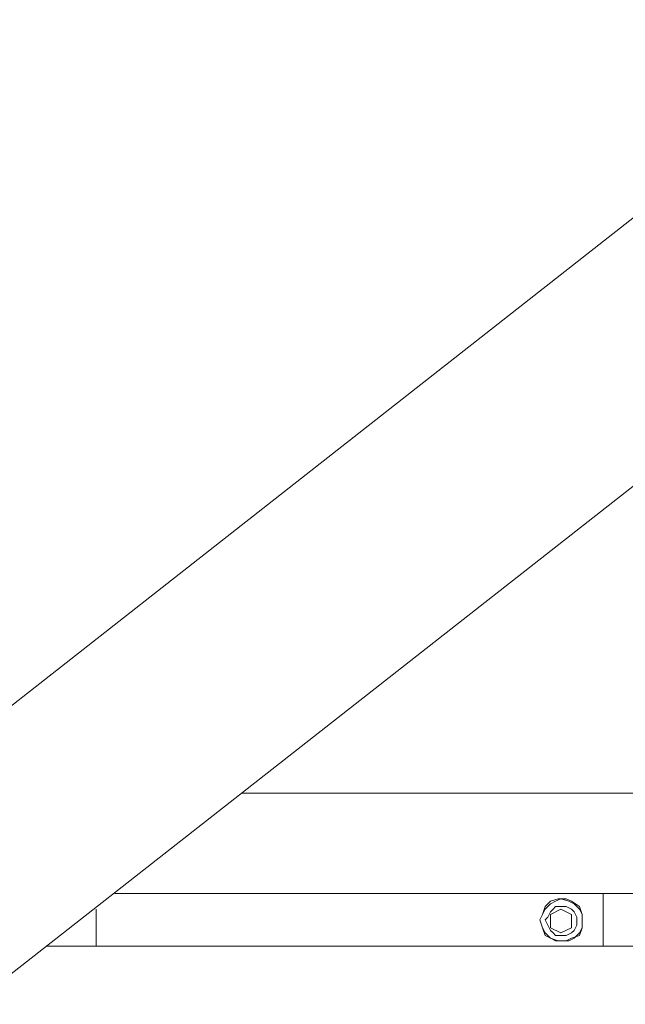
# Model space of a CAD drawing. Extents: x 57 to 573, y 50 to 762.
# Drawn here: x 196 to 209, y 254 to 276 of the extents above; entities that cross this region are included whole.
import ezdxf

# ---------------------------------------------------------------- set-up
doc = ezdxf.new("R2010")
doc.units = 0
doc.header["$MEASUREMENT"] = 0
doc.layers.add('Layer 1', color=7, linetype='Continuous')

# ---------------------------------------------------------------- blocks, each defined once
blk = doc.blocks.new('block 1561')
at = {"layer": 'Layer 1', "color": 7, "lineweight": 13}
blk.add_lwpolyline([(207.794, 256.285), (207.971, 256.343)], dxfattribs=at)
blk = doc.blocks.new('block 1562')
at = {"layer": 'Layer 1', "color": 7, "lineweight": 13}
blk.add_lwpolyline([(207.971, 255.402), (207.794, 255.461)], dxfattribs=at)
blk = doc.blocks.new('block 1563')
at = {"layer": 'Layer 1', "color": 7, "lineweight": 13}
blk.add_lwpolyline([(208.147, 256.343), (208.265, 256.285)], dxfattribs=at)
blk = doc.blocks.new('block 1564')
at = {"layer": 'Layer 1', "color": 7, "lineweight": 13}
blk.add_lwpolyline([(207.677, 256.167), (207.794, 256.285)], dxfattribs=at)
blk = doc.blocks.new('block 1565')
at = {"layer": 'Layer 1', "color": 7, "lineweight": 13}
blk.add_lwpolyline([(208.147, 256.343), (207.971, 256.343)], dxfattribs=at)
blk = doc.blocks.new('block 1566')
at = {"layer": 'Layer 1', "color": 7, "lineweight": 13}
blk.add_lwpolyline([(208.442, 255.52), (208.265, 255.461)], dxfattribs=at)
blk = doc.blocks.new('block 1567')
at = {"layer": 'Layer 1', "color": 7, "lineweight": 13}
blk.add_lwpolyline([(207.677, 255.52), (207.618, 255.696)], dxfattribs=at)
blk = doc.blocks.new('block 1568')
at = {"layer": 'Layer 1', "color": 7, "lineweight": 13}
blk.add_lwpolyline([(208.442, 256.167), (208.5, 255.99)], dxfattribs=at)
blk = doc.blocks.new('block 1569')
at = {"layer": 'Layer 1', "color": 7, "lineweight": 13}
blk.add_lwpolyline([(208.265, 255.461), (208.147, 255.402)], dxfattribs=at)
blk = doc.blocks.new('block 1570')
at = {"layer": 'Layer 1', "color": 7, "lineweight": 13}
blk.add_lwpolyline([(207.794, 255.461), (207.677, 255.52)], dxfattribs=at)
blk = doc.blocks.new('block 1571')
at = {"layer": 'Layer 1', "color": 7, "lineweight": 13}
blk.add_lwpolyline([(207.559, 255.873), (207.618, 255.99)], dxfattribs=at)
blk = doc.blocks.new('block 1572')
at = {"layer": 'Layer 1', "color": 7, "lineweight": 13}
blk.add_lwpolyline([(197.677, 256.108), (197.677, 255.285)], dxfattribs=at)
blk = doc.blocks.new('block 1573')
at = {"layer": 'Layer 1', "color": 7, "lineweight": 13}
blk.add_lwpolyline([(208.265, 256.285), (208.442, 256.167)], dxfattribs=at)
blk = doc.blocks.new('block 1574')
at = {"layer": 'Layer 1', "color": 7, "lineweight": 13}
blk.add_lwpolyline([(208.5, 255.873), (208.5, 255.696)], dxfattribs=at)
blk = doc.blocks.new('block 1575')
at = {"layer": 'Layer 1', "color": 7, "lineweight": 13}
blk.add_lwpolyline([(208.147, 255.402), (207.971, 255.402)], dxfattribs=at)
blk = doc.blocks.new('block 1576')
at = {"layer": 'Layer 1', "color": 7, "lineweight": 13}
blk.add_lwpolyline([(207.618, 255.696), (207.559, 255.873)], dxfattribs=at)
blk = doc.blocks.new('block 1577')
at = {"layer": 'Layer 1', "color": 7, "lineweight": 13}
blk.add_lwpolyline([(207.618, 255.99), (207.677, 256.167)], dxfattribs=at)
blk = doc.blocks.new('block 1578')
at = {"layer": 'Layer 1', "color": 7, "lineweight": 13}
blk.add_lwpolyline([(208.971, 256.461), (208.971, 255.285)], dxfattribs=at)
blk = doc.blocks.new('block 1579')
at = {"layer": 'Layer 1', "color": 7, "lineweight": 13}
blk.add_lwpolyline([(208.5, 255.99), (208.5, 255.873)], dxfattribs=at)
blk = doc.blocks.new('block 1580')
at = {"layer": 'Layer 1', "color": 7, "lineweight": 13}
blk.add_lwpolyline([(208.5, 255.696), (208.442, 255.52)], dxfattribs=at)
blk = doc.blocks.new('block 1839')
at = {"layer": 'Layer 1', "color": 7, "lineweight": 13}
blk.add_lwpolyline([(255.147, 301.226), (194.912, 253.99)], dxfattribs=at)
blk = doc.blocks.new('block 1842')
at = {"layer": 'Layer 1', "color": 7, "lineweight": 13}
blk.add_lwpolyline([(252.206, 304.932), (192.03, 257.696)], dxfattribs=at)
blk = doc.blocks.new('block 2123')
at = {"layer": 'Layer 1', "color": 7, "lineweight": 13}
blk.add_lwpolyline([(207.853, 256.108), (207.794, 256.049)], dxfattribs=at)
blk = doc.blocks.new('block 2124')
at = {"layer": 'Layer 1', "color": 7, "lineweight": 13}
blk.add_lwpolyline([(208.147, 256.167), (208.03, 256.167)], dxfattribs=at)
blk = doc.blocks.new('block 2125')
at = {"layer": 'Layer 1', "color": 7, "lineweight": 13}
blk.add_lwpolyline([(208.324, 256.049), (208.265, 256.108)], dxfattribs=at)
blk = doc.blocks.new('block 2126')
at = {"layer": 'Layer 1', "color": 7, "lineweight": 13}
blk.add_lwpolyline([(208.383, 255.932), (208.324, 256.049)], dxfattribs=at)
blk = doc.blocks.new('block 2127')
at = {"layer": 'Layer 1', "color": 7, "lineweight": 13}
blk.add_lwpolyline([(208.03, 256.108), (208.265, 255.99)], dxfattribs=at)
blk = doc.blocks.new('block 2128')
at = {"layer": 'Layer 1', "color": 7, "lineweight": 13}
blk.add_lwpolyline([(208.265, 256.108), (208.147, 256.167)], dxfattribs=at)
blk = doc.blocks.new('block 2129')
at = {"layer": 'Layer 1', "color": 7, "lineweight": 13}
blk.add_lwpolyline([(208.383, 255.755), (208.383, 255.873)], dxfattribs=at)
blk = doc.blocks.new('block 2130')
at = {"layer": 'Layer 1', "color": 7, "lineweight": 13}
blk.add_lwpolyline([(208.324, 255.638), (208.383, 255.755)], dxfattribs=at)
blk = doc.blocks.new('block 2131')
at = {"layer": 'Layer 1', "color": 7, "lineweight": 13}
blk.add_lwpolyline([(207.912, 255.52), (208.03, 255.52)], dxfattribs=at)
blk = doc.blocks.new('block 2132')
at = {"layer": 'Layer 1', "color": 7, "lineweight": 13}
blk.add_lwpolyline([(208.265, 255.99), (208.265, 255.696)], dxfattribs=at)
blk = doc.blocks.new('block 2133')
at = {"layer": 'Layer 1', "color": 7, "lineweight": 13}
blk.add_lwpolyline([(208.265, 255.579), (208.324, 255.638)], dxfattribs=at)
blk = doc.blocks.new('block 2134')
at = {"layer": 'Layer 1', "color": 7, "lineweight": 13}
blk.add_lwpolyline([(207.736, 255.755), (207.794, 255.638)], dxfattribs=at)
blk = doc.blocks.new('block 2135')
at = {"layer": 'Layer 1', "color": 7, "lineweight": 13}
blk.add_lwpolyline([(208.147, 255.52), (208.265, 255.579)], dxfattribs=at)
blk = doc.blocks.new('block 2136')
at = {"layer": 'Layer 1', "color": 7, "lineweight": 13}
blk.add_lwpolyline([(208.265, 255.696), (208.03, 255.579)], dxfattribs=at)
blk = doc.blocks.new('block 2137')
at = {"layer": 'Layer 1', "color": 7, "lineweight": 13}
blk.add_lwpolyline([(207.794, 255.638), (207.853, 255.579)], dxfattribs=at)
blk = doc.blocks.new('block 2138')
at = {"layer": 'Layer 1', "color": 7, "lineweight": 13}
blk.add_lwpolyline([(207.912, 256.167), (207.853, 256.108)], dxfattribs=at)
blk = doc.blocks.new('block 2139')
at = {"layer": 'Layer 1', "color": 7, "lineweight": 13}
blk.add_lwpolyline([(207.794, 255.99), (208.03, 256.108)], dxfattribs=at)
blk = doc.blocks.new('block 2140')
at = {"layer": 'Layer 1', "color": 7, "lineweight": 13}
blk.add_lwpolyline([(208.03, 255.52), (208.147, 255.52)], dxfattribs=at)
blk = doc.blocks.new('block 2141')
at = {"layer": 'Layer 1', "color": 7, "lineweight": 13}
blk.add_lwpolyline([(208.03, 255.579), (207.794, 255.696)], dxfattribs=at)
blk = doc.blocks.new('block 2142')
at = {"layer": 'Layer 1', "color": 7, "lineweight": 13}
blk.add_lwpolyline([(207.853, 255.579), (207.912, 255.52)], dxfattribs=at)
blk = doc.blocks.new('block 2143')
at = {"layer": 'Layer 1', "color": 7, "lineweight": 13}
blk.add_lwpolyline([(207.736, 255.932), (207.677, 255.873)], dxfattribs=at)
blk = doc.blocks.new('block 2144')
at = {"layer": 'Layer 1', "color": 7, "lineweight": 13}
blk.add_lwpolyline([(208.03, 256.167), (207.912, 256.167)], dxfattribs=at)
blk = doc.blocks.new('block 2145')
at = {"layer": 'Layer 1', "color": 7, "lineweight": 13}
blk.add_lwpolyline([(207.794, 255.696), (207.794, 255.99)], dxfattribs=at)
blk = doc.blocks.new('block 2146')
at = {"layer": 'Layer 1', "color": 7, "lineweight": 13}
blk.add_lwpolyline([(207.677, 255.873), (207.736, 255.755)], dxfattribs=at)
blk = doc.blocks.new('block 2147')
at = {"layer": 'Layer 1', "color": 7, "lineweight": 13}
blk.add_lwpolyline([(207.618, 255.99), (207.559, 255.873)], dxfattribs=at)
blk = doc.blocks.new('block 2148')
at = {"layer": 'Layer 1', "color": 7, "lineweight": 13}
blk.add_lwpolyline([(207.677, 256.108), (207.618, 255.99)], dxfattribs=at)
blk = doc.blocks.new('block 2149')
at = {"layer": 'Layer 1', "color": 7, "lineweight": 13}
blk.add_lwpolyline([(207.736, 255.932), (207.794, 256.049)], dxfattribs=at)
blk = doc.blocks.new('block 2150')
at = {"layer": 'Layer 1', "color": 7, "lineweight": 13}
blk.add_lwpolyline([(207.794, 256.226), (207.677, 256.108)], dxfattribs=at)
blk = doc.blocks.new('block 2151')
at = {"layer": 'Layer 1', "color": 7, "lineweight": 13}
blk.add_lwpolyline([(207.912, 256.285), (207.794, 256.226)], dxfattribs=at)
blk = doc.blocks.new('block 2152')
at = {"layer": 'Layer 1', "color": 7, "lineweight": 13}
blk.add_lwpolyline([(208.03, 256.343), (207.912, 256.285)], dxfattribs=at)
blk = doc.blocks.new('block 2153')
at = {"layer": 'Layer 1', "color": 7, "lineweight": 13}
blk.add_lwpolyline([(208.206, 256.285), (208.03, 256.343)], dxfattribs=at)
blk = doc.blocks.new('block 2154')
at = {"layer": 'Layer 1', "color": 7, "lineweight": 13}
blk.add_lwpolyline([(208.324, 256.226), (208.206, 256.285)], dxfattribs=at)
blk = doc.blocks.new('block 2155')
at = {"layer": 'Layer 1', "color": 7, "lineweight": 13}
blk.add_lwpolyline([(208.442, 256.108), (208.324, 256.226)], dxfattribs=at)
blk = doc.blocks.new('block 2156')
at = {"layer": 'Layer 1', "color": 7, "lineweight": 13}
blk.add_lwpolyline([(208.5, 255.99), (208.442, 256.108)], dxfattribs=at)
blk = doc.blocks.new('block 2157')
at = {"layer": 'Layer 1', "color": 7, "lineweight": 13}
blk.add_lwpolyline([(208.5, 255.873), (208.5, 255.99)], dxfattribs=at)
blk = doc.blocks.new('block 2158')
at = {"layer": 'Layer 1', "color": 7, "lineweight": 13}
blk.add_lwpolyline([(208.383, 255.932), (208.383, 255.873)], dxfattribs=at)
blk = doc.blocks.new('block 2159')
at = {"layer": 'Layer 1', "color": 7, "lineweight": 13}
blk.add_lwpolyline([(208.5, 255.696), (208.5, 255.873)], dxfattribs=at)
blk = doc.blocks.new('block 2160')
at = {"layer": 'Layer 1', "color": 7, "lineweight": 13}
blk.add_lwpolyline([(208.442, 255.579), (208.5, 255.696)], dxfattribs=at)
blk = doc.blocks.new('block 2161')
at = {"layer": 'Layer 1', "color": 7, "lineweight": 13}
blk.add_lwpolyline([(208.324, 255.461), (208.442, 255.579)], dxfattribs=at)
blk = doc.blocks.new('block 2162')
at = {"layer": 'Layer 1', "color": 7, "lineweight": 13}
blk.add_lwpolyline([(208.206, 255.402), (208.324, 255.461)], dxfattribs=at)
blk = doc.blocks.new('block 2163')
at = {"layer": 'Layer 1', "color": 7, "lineweight": 13}
blk.add_lwpolyline([(208.03, 255.402), (208.206, 255.402)], dxfattribs=at)
blk = doc.blocks.new('block 2164')
at = {"layer": 'Layer 1', "color": 7, "lineweight": 13}
blk.add_lwpolyline([(207.912, 255.402), (208.03, 255.402)], dxfattribs=at)
blk = doc.blocks.new('block 2165')
at = {"layer": 'Layer 1', "color": 7, "lineweight": 13}
blk.add_lwpolyline([(207.794, 255.461), (207.912, 255.402)], dxfattribs=at)
blk = doc.blocks.new('block 2166')
at = {"layer": 'Layer 1', "color": 7, "lineweight": 13}
blk.add_lwpolyline([(207.677, 255.579), (207.794, 255.461)], dxfattribs=at)
blk = doc.blocks.new('block 2167')
at = {"layer": 'Layer 1', "color": 7, "lineweight": 13}
blk.add_lwpolyline([(207.618, 255.696), (207.677, 255.579)], dxfattribs=at)
blk = doc.blocks.new('block 2168')
at = {"layer": 'Layer 1', "color": 7, "lineweight": 13}
blk.add_lwpolyline([(207.559, 255.873), (207.618, 255.696)], dxfattribs=at)
blk = doc.blocks.new('block 2514')
at = {"layer": 'Layer 1', "color": 7, "lineweight": 13}
blk.add_lwpolyline([(246.265, 258.696), (200.912, 258.696)], dxfattribs=at)
blk = doc.blocks.new('block 2518')
at = {"layer": 'Layer 1', "color": 7, "lineweight": 13}
blk.add_lwpolyline([(249.089, 256.461), (198.089, 256.461)], dxfattribs=at)
blk = doc.blocks.new('block 2521')
at = {"layer": 'Layer 1', "color": 7, "lineweight": 13}
blk.add_lwpolyline([(250.618, 255.285), (196.559, 255.285)], dxfattribs=at)

msp = doc.modelspace()

# ---------------------------------------------------------------- block references
at = {"layer": 'Layer 1'}
for name in ['block 1842', 'block 1839', 'block 2514', 'block 2518', 'block 1564', 'block 1561', 'block 2151', 'block 2152', 'block 1565', 'block 2153', 'block 1563', 'block 2154', 'block 1573', 'block 1578', 'block 1572', 'block 1577', 'block 2148', 'block 2150', 'block 2123', 'block 2139', 'block 2138', 'block 2144', 'block 2124', 'block 2127', 'block 2128', 'block 2125', 'block 2155', 'block 1568', 'block 2156', 'block 1571', 'block 2147', 'block 1576', 'block 2168', 'block 2143', 'block 2146', 'block 2149', 'block 2145', 'block 2132', 'block 2126', 'block 2158', 'block 2129', 'block 1579', 'block 2157', 'block 1574', 'block 2159', 'block 1567', 'block 2167', 'block 2134', 'block 2141', 'block 2137', 'block 2136', 'block 2133', 'block 2130', 'block 1580', 'block 2160', 'block 2166', 'block 1570', 'block 1562', 'block 2165', 'block 2142', 'block 2131', 'block 2164', 'block 1575', 'block 2140', 'block 2163', 'block 2135', 'block 1569', 'block 2162', 'block 1566', 'block 2161', 'block 2521']:
    msp.add_blockref(name, (0, 0), dxfattribs=at)

doc.saveas('drawing.dxf')
